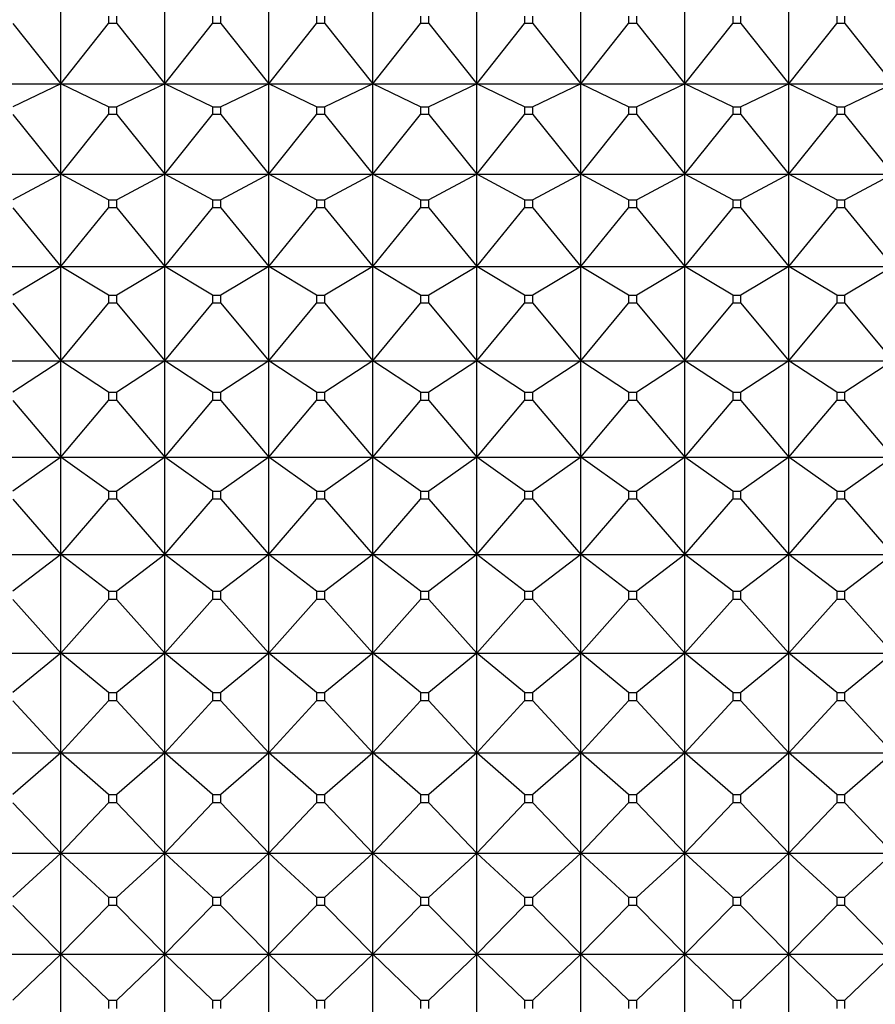
# Model space of a CAD drawing. Units: millimetres. Extents: x -18 to 917, y -35 to 1403.
# Drawn here: x 156 to 165, y 409 to 419 of the extents above; entities that cross this region are included whole.
import ezdxf

# ---------------------------------------------------------------- set-up
doc = ezdxf.new("R2010")
doc.units = ezdxf.units.MM
doc.layers.add('Default', color=7, linetype='Continuous')
doc.layers.add('DV3_Default', color=7, linetype='Continuous')

# ---------------------------------------------------------------- blocks, each defined once
blk = doc.blocks.new('SE2')
at = {"layer": 'DV3_Default', "color": 7}
for p, q in [((156.121, 418.651), (156.121, 419.58)), ((157.221, 418.651), (157.221, 419.58)), ((158.321, 418.651), (158.321, 419.58)), ((159.421, 418.651), (159.421, 419.58)), ((160.521, 418.651), (160.521, 419.58)), ((161.621, 418.651), (161.621, 419.58)), ((162.721, 418.651), (162.721, 419.58)), ((163.821, 418.651), (163.821, 419.58)), ((156.628, 419.367), (156.628, 419.29)), ((156.714, 419.29), (156.714, 419.367)), ((157.728, 419.367), (157.728, 419.29)), ((157.814, 419.29), (157.814, 419.367)), ((158.828, 419.367), (158.828, 419.29)), ((158.914, 419.29), (158.914, 419.367)), ((159.928, 419.367), (159.928, 419.29)), ((160.014, 419.29), (160.014, 419.367)), ((161.028, 419.367), (161.028, 419.29)), ((161.114, 419.29), (161.114, 419.367)), ((162.128, 419.367), (162.128, 419.29)), ((162.214, 419.29), (162.214, 419.367)), ((163.228, 419.367), (163.228, 419.29)), ((163.314, 419.29), (163.314, 419.367)), ((164.328, 419.367), (164.328, 419.29)), ((164.414, 419.29), (164.414, 419.367)), ((155.614, 419.29), (156.121, 418.651)), ((156.121, 418.651), (156.628, 419.29)), ((156.714, 419.29), (156.628, 419.29)), ((156.714, 419.29), (157.221, 418.651)), ((157.221, 418.651), (157.728, 419.29)), ((157.814, 419.29), (157.728, 419.29)), ((157.814, 419.29), (158.321, 418.651)), ((158.321, 418.651), (158.828, 419.29)), ((158.914, 419.29), (158.828, 419.29)), ((158.914, 419.29), (159.421, 418.651)), ((159.421, 418.651), (159.928, 419.29)), ((160.014, 419.29), (159.928, 419.29)), ((160.014, 419.29), (160.521, 418.651)), ((160.521, 418.651), (161.028, 419.29)), ((161.114, 419.29), (161.028, 419.29)), ((161.114, 419.29), (161.621, 418.651)), ((161.621, 418.651), (162.128, 419.29)), ((162.214, 419.29), (162.128, 419.29)), ((162.214, 419.29), (162.721, 418.651)), ((162.721, 418.651), (163.228, 419.29)), ((163.314, 419.29), (163.228, 419.29)), ((163.314, 419.29), (163.821, 418.651)), ((163.821, 418.651), (164.328, 419.29)), ((164.414, 419.29), (164.328, 419.29)), ((164.414, 419.29), (164.921, 418.651)), ((155.021, 418.651), (156.121, 418.651)), ((156.121, 418.651), (155.614, 418.407)), ((156.121, 418.651), (157.221, 418.651)), ((156.121, 417.697), (156.121, 418.651)), ((156.628, 418.407), (156.121, 418.651)), ((157.221, 418.651), (156.714, 418.407)), ((157.221, 418.651), (158.321, 418.651)), ((157.221, 417.697), (157.221, 418.651)), ((157.728, 418.407), (157.221, 418.651)), ((158.321, 418.651), (157.814, 418.407)), ((158.321, 418.651), (159.421, 418.651)), ((158.321, 417.697), (158.321, 418.651)), ((158.828, 418.407), (158.321, 418.651)), ((159.421, 418.651), (158.914, 418.407)), ((159.421, 418.651), (160.521, 418.651)), ((159.421, 417.697), (159.421, 418.651)), ((159.928, 418.407), (159.421, 418.651)), ((160.521, 418.651), (160.014, 418.407)), ((160.521, 418.651), (161.621, 418.651)), ((160.521, 417.697), (160.521, 418.651)), ((161.028, 418.407), (160.521, 418.651)), ((161.621, 418.651), (161.114, 418.407)), ((161.621, 418.651), (162.721, 418.651)), ((161.621, 417.697), (161.621, 418.651)), ((162.128, 418.407), (161.621, 418.651)), ((162.721, 418.651), (162.214, 418.407)), ((162.721, 418.651), (163.821, 418.651)), ((162.721, 417.697), (162.721, 418.651)), ((163.228, 418.407), (162.721, 418.651)), ((163.821, 418.651), (163.314, 418.407)), ((163.821, 418.651), (164.921, 418.651)), ((163.821, 417.697), (163.821, 418.651)), ((164.328, 418.407), (163.821, 418.651)), ((164.921, 418.651), (164.414, 418.407)), ((156.628, 418.407), (156.714, 418.407)), ((156.628, 418.407), (156.628, 418.328)), ((156.714, 418.328), (156.714, 418.407)), ((157.728, 418.407), (157.814, 418.407)), ((157.728, 418.407), (157.728, 418.328)), ((157.814, 418.328), (157.814, 418.407)), ((158.828, 418.407), (158.914, 418.407)), ((158.828, 418.407), (158.828, 418.328)), ((158.914, 418.328), (158.914, 418.407)), ((159.928, 418.407), (160.014, 418.407)), ((159.928, 418.407), (159.928, 418.328)), ((160.014, 418.328), (160.014, 418.407)), ((161.028, 418.407), (161.114, 418.407)), ((161.028, 418.407), (161.028, 418.328)), ((161.114, 418.328), (161.114, 418.407)), ((162.128, 418.407), (162.214, 418.407)), ((162.128, 418.407), (162.128, 418.328)), ((162.214, 418.328), (162.214, 418.407)), ((163.228, 418.407), (163.314, 418.407)), ((163.228, 418.407), (163.228, 418.328)), ((163.314, 418.328), (163.314, 418.407)), ((164.328, 418.407), (164.414, 418.407)), ((164.328, 418.407), (164.328, 418.328)), ((164.414, 418.328), (164.414, 418.407)), ((155.614, 418.328), (156.121, 417.697)), ((156.121, 417.697), (156.628, 418.328)), ((156.714, 418.328), (156.628, 418.328)), ((156.714, 418.328), (157.221, 417.697)), ((157.221, 417.697), (157.728, 418.328)), ((157.814, 418.328), (157.728, 418.328)), ((157.814, 418.328), (158.321, 417.697)), ((158.321, 417.697), (158.828, 418.328)), ((158.914, 418.328), (158.828, 418.328)), ((158.914, 418.328), (159.421, 417.697)), ((159.421, 417.697), (159.928, 418.328)), ((160.014, 418.328), (159.928, 418.328)), ((160.014, 418.328), (160.521, 417.697)), ((160.521, 417.697), (161.028, 418.328)), ((161.114, 418.328), (161.028, 418.328)), ((161.114, 418.328), (161.621, 417.697)), ((161.621, 417.697), (162.128, 418.328)), ((162.214, 418.328), (162.128, 418.328)), ((162.214, 418.328), (162.721, 417.697)), ((162.721, 417.697), (163.228, 418.328)), ((163.314, 418.328), (163.228, 418.328)), ((163.314, 418.328), (163.821, 417.697)), ((163.821, 417.697), (164.328, 418.328)), ((164.414, 418.328), (164.328, 418.328)), ((164.414, 418.328), (164.921, 417.697)), ((155.021, 417.697), (156.121, 417.697)), ((156.121, 417.697), (155.614, 417.423)), ((156.121, 417.697), (157.221, 417.697)), ((156.121, 416.719), (156.121, 417.697)), ((156.628, 417.423), (156.121, 417.697)), ((157.221, 417.697), (156.714, 417.423)), ((157.221, 417.697), (158.321, 417.697)), ((157.221, 416.719), (157.221, 417.697)), ((157.728, 417.423), (157.221, 417.697)), ((158.321, 417.697), (157.814, 417.423)), ((158.321, 417.697), (159.421, 417.697)), ((158.321, 416.719), (158.321, 417.697)), ((158.828, 417.423), (158.321, 417.697)), ((159.421, 417.697), (158.914, 417.423)), ((159.421, 417.697), (160.521, 417.697)), ((159.421, 416.719), (159.421, 417.697)), ((159.928, 417.423), (159.421, 417.697)), ((160.521, 417.697), (160.014, 417.423)), ((160.521, 417.697), (161.621, 417.697)), ((160.521, 416.719), (160.521, 417.697)), ((161.028, 417.423), (160.521, 417.697)), ((161.621, 417.697), (161.114, 417.423)), ((161.621, 417.697), (162.721, 417.697)), ((161.621, 416.719), (161.621, 417.697)), ((162.128, 417.423), (161.621, 417.697)), ((162.721, 417.697), (162.214, 417.423)), ((162.721, 417.697), (163.821, 417.697)), ((162.721, 416.719), (162.721, 417.697)), ((163.228, 417.423), (162.721, 417.697)), ((163.821, 417.697), (163.314, 417.423)), ((163.821, 417.697), (164.921, 417.697)), ((163.821, 416.719), (163.821, 417.697)), ((164.328, 417.423), (163.821, 417.697)), ((164.921, 417.697), (164.414, 417.423)), ((155.614, 417.341), (156.121, 416.719)), ((156.121, 416.719), (156.628, 417.341)), ((156.628, 417.423), (156.714, 417.423)), ((156.628, 417.423), (156.628, 417.341)), ((156.714, 417.341), (156.628, 417.341)), ((156.714, 417.341), (156.714, 417.423)), ((156.714, 417.341), (157.221, 416.719)), ((157.221, 416.719), (157.728, 417.341)), ((157.728, 417.423), (157.814, 417.423)), ((157.728, 417.423), (157.728, 417.341)), ((157.814, 417.341), (157.728, 417.341)), ((157.814, 417.341), (157.814, 417.423)), ((157.814, 417.341), (158.321, 416.719)), ((158.321, 416.719), (158.828, 417.341)), ((158.828, 417.423), (158.914, 417.423)), ((158.828, 417.423), (158.828, 417.341)), ((158.914, 417.341), (158.828, 417.341)), ((158.914, 417.341), (158.914, 417.423)), ((158.914, 417.341), (159.421, 416.719)), ((159.421, 416.719), (159.928, 417.341)), ((159.928, 417.423), (160.014, 417.423)), ((159.928, 417.423), (159.928, 417.341)), ((160.014, 417.341), (159.928, 417.341)), ((160.014, 417.341), (160.014, 417.423)), ((160.014, 417.341), (160.521, 416.719)), ((160.521, 416.719), (161.028, 417.341)), ((161.028, 417.423), (161.114, 417.423)), ((161.028, 417.423), (161.028, 417.341)), ((161.114, 417.341), (161.028, 417.341)), ((161.114, 417.341), (161.114, 417.423)), ((161.114, 417.341), (161.621, 416.719)), ((161.621, 416.719), (162.128, 417.341)), ((162.128, 417.423), (162.214, 417.423)), ((162.128, 417.423), (162.128, 417.341)), ((162.214, 417.341), (162.128, 417.341)), ((162.214, 417.341), (162.214, 417.423)), ((162.214, 417.341), (162.721, 416.719)), ((162.721, 416.719), (163.228, 417.341)), ((163.228, 417.423), (163.314, 417.423)), ((163.228, 417.423), (163.228, 417.341)), ((163.314, 417.341), (163.228, 417.341)), ((163.314, 417.341), (163.314, 417.423)), ((163.314, 417.341), (163.821, 416.719)), ((163.821, 416.719), (164.328, 417.341)), ((164.328, 417.423), (164.414, 417.423)), ((164.328, 417.423), (164.328, 417.341)), ((164.414, 417.341), (164.328, 417.341)), ((164.414, 417.341), (164.414, 417.423)), ((164.414, 417.341), (164.921, 416.719)), ((155.021, 416.719), (156.121, 416.719)), ((156.121, 416.719), (155.614, 416.415)), ((156.121, 416.719), (157.221, 416.719)), ((156.121, 415.721), (156.121, 416.719)), ((156.628, 416.415), (156.121, 416.719)), ((157.221, 416.719), (156.714, 416.415)), ((157.221, 416.719), (158.321, 416.719)), ((157.221, 415.721), (157.221, 416.719)), ((157.728, 416.415), (157.221, 416.719)), ((158.321, 416.719), (157.814, 416.415)), ((158.321, 416.719), (159.421, 416.719)), ((158.321, 415.721), (158.321, 416.719)), ((158.828, 416.415), (158.321, 416.719)), ((159.421, 416.719), (158.914, 416.415)), ((159.421, 416.719), (160.521, 416.719)), ((159.421, 415.721), (159.421, 416.719)), ((159.928, 416.415), (159.421, 416.719)), ((160.521, 416.719), (160.014, 416.415)), ((160.521, 416.719), (161.621, 416.719)), ((160.521, 415.721), (160.521, 416.719)), ((161.028, 416.415), (160.521, 416.719)), ((161.621, 416.719), (161.114, 416.415)), ((161.621, 416.719), (162.721, 416.719)), ((161.621, 415.721), (161.621, 416.719)), ((162.128, 416.415), (161.621, 416.719)), ((162.721, 416.719), (162.214, 416.415)), ((162.721, 416.719), (163.821, 416.719)), ((162.721, 415.721), (162.721, 416.719)), ((163.228, 416.415), (162.721, 416.719)), ((163.821, 416.719), (163.314, 416.415)), ((163.821, 416.719), (164.921, 416.719)), ((163.821, 415.721), (163.821, 416.719)), ((164.328, 416.415), (163.821, 416.719)), ((164.921, 416.719), (164.414, 416.415)), ((156.628, 416.415), (156.714, 416.415)), ((156.628, 416.415), (156.628, 416.332)), ((156.714, 416.332), (156.714, 416.415)), ((157.728, 416.415), (157.814, 416.415)), ((157.728, 416.415), (157.728, 416.332)), ((157.814, 416.332), (157.814, 416.415)), ((158.828, 416.415), (158.914, 416.415)), ((158.828, 416.415), (158.828, 416.332)), ((158.914, 416.332), (158.914, 416.415)), ((159.928, 416.415), (160.014, 416.415)), ((159.928, 416.415), (159.928, 416.332)), ((160.014, 416.332), (160.014, 416.415)), ((161.028, 416.415), (161.114, 416.415)), ((161.028, 416.415), (161.028, 416.332)), ((161.114, 416.332), (161.114, 416.415)), ((162.128, 416.415), (162.214, 416.415)), ((162.128, 416.415), (162.128, 416.332)), ((162.214, 416.332), (162.214, 416.415)), ((163.228, 416.415), (163.314, 416.415)), ((163.228, 416.415), (163.228, 416.332)), ((163.314, 416.332), (163.314, 416.415)), ((164.328, 416.415), (164.414, 416.415)), ((164.328, 416.415), (164.328, 416.332)), ((164.414, 416.332), (164.414, 416.415)), ((155.614, 416.332), (156.121, 415.721)), ((156.121, 415.721), (156.628, 416.332)), ((156.714, 416.332), (156.628, 416.332)), ((156.714, 416.332), (157.221, 415.721)), ((157.221, 415.721), (157.728, 416.332)), ((157.814, 416.332), (157.728, 416.332)), ((157.814, 416.332), (158.321, 415.721)), ((158.321, 415.721), (158.828, 416.332)), ((158.914, 416.332), (158.828, 416.332)), ((158.914, 416.332), (159.421, 415.721)), ((159.421, 415.721), (159.928, 416.332)), ((160.014, 416.332), (159.928, 416.332)), ((160.014, 416.332), (160.521, 415.721)), ((160.521, 415.721), (161.028, 416.332)), ((161.114, 416.332), (161.028, 416.332)), ((161.114, 416.332), (161.621, 415.721)), ((161.621, 415.721), (162.128, 416.332)), ((162.214, 416.332), (162.128, 416.332)), ((162.214, 416.332), (162.721, 415.721)), ((162.721, 415.721), (163.228, 416.332)), ((163.314, 416.332), (163.228, 416.332)), ((163.314, 416.332), (163.821, 415.721)), ((163.821, 415.721), (164.328, 416.332)), ((164.414, 416.332), (164.328, 416.332)), ((164.414, 416.332), (164.921, 415.721)), ((155.021, 415.721), (156.121, 415.721)), ((156.121, 415.721), (155.614, 415.389)), ((156.121, 415.721), (157.221, 415.721)), ((156.121, 414.705), (156.121, 415.721)), ((156.628, 415.389), (156.121, 415.721)), ((157.221, 415.721), (156.714, 415.389)), ((157.221, 415.721), (158.321, 415.721)), ((157.221, 414.705), (157.221, 415.721)), ((157.728, 415.389), (157.221, 415.721)), ((158.321, 415.721), (157.814, 415.389)), ((158.321, 415.721), (159.421, 415.721)), ((158.321, 414.705), (158.321, 415.721)), ((158.828, 415.389), (158.321, 415.721)), ((159.421, 415.721), (158.914, 415.389)), ((159.421, 415.721), (160.521, 415.721)), ((159.421, 414.705), (159.421, 415.721)), ((159.928, 415.389), (159.421, 415.721)), ((160.521, 415.721), (160.014, 415.389)), ((160.521, 415.721), (161.621, 415.721)), ((160.521, 414.705), (160.521, 415.721)), ((161.028, 415.389), (160.521, 415.721)), ((161.621, 415.721), (161.114, 415.389)), ((161.621, 415.721), (162.721, 415.721)), ((161.621, 414.705), (161.621, 415.721)), ((162.128, 415.389), (161.621, 415.721)), ((162.721, 415.721), (162.214, 415.389)), ((162.721, 415.721), (163.821, 415.721)), ((162.721, 414.705), (162.721, 415.721)), ((163.228, 415.389), (162.721, 415.721)), ((163.821, 415.721), (163.314, 415.389)), ((163.821, 415.721), (164.921, 415.721)), ((163.821, 414.705), (163.821, 415.721)), ((164.328, 415.389), (163.821, 415.721)), ((164.921, 415.721), (164.414, 415.389)), ((156.628, 415.389), (156.714, 415.389)), ((156.628, 415.389), (156.628, 415.304)), ((156.714, 415.304), (156.714, 415.389)), ((157.728, 415.389), (157.814, 415.389)), ((157.728, 415.389), (157.728, 415.304)), ((157.814, 415.304), (157.814, 415.389)), ((158.828, 415.389), (158.914, 415.389)), ((158.828, 415.389), (158.828, 415.304)), ((158.914, 415.304), (158.914, 415.389)), ((159.928, 415.389), (160.014, 415.389)), ((159.928, 415.389), (159.928, 415.304)), ((160.014, 415.304), (160.014, 415.389)), ((161.028, 415.389), (161.114, 415.389)), ((161.028, 415.389), (161.028, 415.304)), ((161.114, 415.304), (161.114, 415.389)), ((162.128, 415.389), (162.214, 415.389)), ((162.128, 415.389), (162.128, 415.304)), ((162.214, 415.304), (162.214, 415.389)), ((163.228, 415.389), (163.314, 415.389)), ((163.228, 415.389), (163.228, 415.304)), ((163.314, 415.304), (163.314, 415.389)), ((164.328, 415.389), (164.414, 415.389)), ((164.328, 415.389), (164.328, 415.304)), ((164.414, 415.304), (164.414, 415.389)), ((155.614, 415.304), (156.121, 414.705)), ((156.121, 414.705), (156.628, 415.304)), ((156.714, 415.304), (156.628, 415.304)), ((156.714, 415.304), (157.221, 414.705)), ((157.221, 414.705), (157.728, 415.304)), ((157.814, 415.304), (157.728, 415.304)), ((157.814, 415.304), (158.321, 414.705)), ((158.321, 414.705), (158.828, 415.304)), ((158.914, 415.304), (158.828, 415.304)), ((158.914, 415.304), (159.421, 414.705)), ((159.421, 414.705), (159.928, 415.304)), ((160.014, 415.304), (159.928, 415.304)), ((160.014, 415.304), (160.521, 414.705)), ((160.521, 414.705), (161.028, 415.304)), ((161.114, 415.304), (161.028, 415.304)), ((161.114, 415.304), (161.621, 414.705)), ((161.621, 414.705), (162.128, 415.304)), ((162.214, 415.304), (162.128, 415.304)), ((162.214, 415.304), (162.721, 414.705)), ((162.721, 414.705), (163.228, 415.304)), ((163.314, 415.304), (163.228, 415.304)), ((163.314, 415.304), (163.821, 414.705)), ((163.821, 414.705), (164.328, 415.304)), ((164.414, 415.304), (164.328, 415.304)), ((164.414, 415.304), (164.921, 414.705)), ((155.021, 414.705), (156.121, 414.705)), ((156.121, 414.705), (155.614, 414.345)), ((156.121, 414.705), (157.221, 414.705)), ((156.121, 413.674), (156.121, 414.705)), ((156.628, 414.345), (156.121, 414.705)), ((157.221, 414.705), (156.714, 414.345)), ((157.221, 414.705), (158.321, 414.705)), ((157.221, 413.674), (157.221, 414.705)), ((157.728, 414.345), (157.221, 414.705)), ((158.321, 414.705), (157.814, 414.345)), ((158.321, 414.705), (159.421, 414.705)), ((158.321, 413.674), (158.321, 414.705)), ((158.828, 414.345), (158.321, 414.705)), ((159.421, 414.705), (158.914, 414.345)), ((159.421, 414.705), (160.521, 414.705)), ((159.421, 413.674), (159.421, 414.705)), ((159.928, 414.345), (159.421, 414.705)), ((160.521, 414.705), (160.014, 414.345)), ((160.521, 414.705), (161.621, 414.705)), ((160.521, 413.674), (160.521, 414.705)), ((161.028, 414.345), (160.521, 414.705)), ((161.621, 414.705), (161.114, 414.345)), ((161.621, 414.705), (162.721, 414.705)), ((161.621, 413.674), (161.621, 414.705)), ((162.128, 414.345), (161.621, 414.705)), ((162.721, 414.705), (162.214, 414.345)), ((162.721, 414.705), (163.821, 414.705)), ((162.721, 413.674), (162.721, 414.705)), ((163.228, 414.345), (162.721, 414.705)), ((163.821, 414.705), (163.314, 414.345)), ((163.821, 414.705), (164.921, 414.705)), ((163.821, 413.674), (163.821, 414.705)), ((164.328, 414.345), (163.821, 414.705)), ((164.921, 414.705), (164.414, 414.345)), ((156.628, 414.345), (156.714, 414.345)), ((156.628, 414.345), (156.628, 414.258)), ((156.714, 414.258), (156.714, 414.345)), ((157.728, 414.345), (157.814, 414.345)), ((157.728, 414.345), (157.728, 414.258)), ((157.814, 414.258), (157.814, 414.345)), ((158.828, 414.345), (158.914, 414.345)), ((158.828, 414.345), (158.828, 414.258)), ((158.914, 414.258), (158.914, 414.345)), ((159.928, 414.345), (160.014, 414.345)), ((159.928, 414.345), (159.928, 414.258)), ((160.014, 414.258), (160.014, 414.345)), ((161.028, 414.345), (161.114, 414.345)), ((161.028, 414.345), (161.028, 414.258)), ((161.114, 414.258), (161.114, 414.345)), ((162.128, 414.345), (162.214, 414.345)), ((162.128, 414.345), (162.128, 414.258)), ((162.214, 414.258), (162.214, 414.345)), ((163.228, 414.345), (163.314, 414.345)), ((163.228, 414.345), (163.228, 414.258)), ((163.314, 414.258), (163.314, 414.345)), ((164.328, 414.345), (164.414, 414.345)), ((164.328, 414.345), (164.328, 414.258)), ((164.414, 414.258), (164.414, 414.345)), ((155.614, 414.258), (156.121, 413.674)), ((156.121, 413.674), (156.628, 414.258)), ((156.714, 414.258), (156.628, 414.258)), ((156.714, 414.258), (157.221, 413.674)), ((157.221, 413.674), (157.728, 414.258)), ((157.814, 414.258), (157.728, 414.258)), ((157.814, 414.258), (158.321, 413.674)), ((158.321, 413.674), (158.828, 414.258)), ((158.914, 414.258), (158.828, 414.258)), ((158.914, 414.258), (159.421, 413.674)), ((159.421, 413.674), (159.928, 414.258)), ((160.014, 414.258), (159.928, 414.258)), ((160.014, 414.258), (160.521, 413.674)), ((160.521, 413.674), (161.028, 414.258)), ((161.114, 414.258), (161.028, 414.258)), ((161.114, 414.258), (161.621, 413.674)), ((161.621, 413.674), (162.128, 414.258)), ((162.214, 414.258), (162.128, 414.258)), ((162.214, 414.258), (162.721, 413.674)), ((162.721, 413.674), (163.228, 414.258)), ((163.314, 414.258), (163.228, 414.258)), ((163.314, 414.258), (163.821, 413.674)), ((163.821, 413.674), (164.328, 414.258)), ((164.414, 414.258), (164.328, 414.258)), ((164.414, 414.258), (164.921, 413.674)), ((155.021, 413.674), (156.121, 413.674)), ((156.121, 413.674), (155.614, 413.286)), ((156.121, 413.674), (157.221, 413.674)), ((156.121, 412.63), (156.121, 413.674)), ((156.628, 413.286), (156.121, 413.674)), ((157.221, 413.674), (156.714, 413.286)), ((157.221, 413.674), (158.321, 413.674)), ((157.221, 412.63), (157.221, 413.674)), ((157.728, 413.286), (157.221, 413.674)), ((158.321, 413.674), (157.814, 413.286)), ((158.321, 413.674), (159.421, 413.674)), ((158.321, 412.63), (158.321, 413.674)), ((158.828, 413.286), (158.321, 413.674)), ((159.421, 413.674), (158.914, 413.286)), ((159.421, 413.674), (160.521, 413.674)), ((159.421, 412.63), (159.421, 413.674)), ((159.928, 413.286), (159.421, 413.674)), ((160.521, 413.674), (160.014, 413.286)), ((160.521, 413.674), (161.621, 413.674)), ((160.521, 412.63), (160.521, 413.674)), ((161.028, 413.286), (160.521, 413.674)), ((161.621, 413.674), (161.114, 413.286)), ((161.621, 413.674), (162.721, 413.674)), ((161.621, 412.63), (161.621, 413.674)), ((162.128, 413.286), (161.621, 413.674)), ((162.721, 413.674), (162.214, 413.286)), ((162.721, 413.674), (163.821, 413.674)), ((162.721, 412.63), (162.721, 413.674)), ((163.228, 413.286), (162.721, 413.674)), ((163.821, 413.674), (163.314, 413.286)), ((163.821, 413.674), (164.921, 413.674)), ((163.821, 412.63), (163.821, 413.674)), ((164.328, 413.286), (163.821, 413.674)), ((164.921, 413.674), (164.414, 413.286)), ((156.628, 413.286), (156.714, 413.286)), ((156.628, 413.286), (156.628, 413.199)), ((156.714, 413.199), (156.714, 413.286)), ((157.728, 413.286), (157.814, 413.286)), ((157.728, 413.286), (157.728, 413.199)), ((157.814, 413.199), (157.814, 413.286)), ((158.828, 413.286), (158.914, 413.286)), ((158.828, 413.286), (158.828, 413.199)), ((158.914, 413.199), (158.914, 413.286)), ((159.928, 413.286), (160.014, 413.286)), ((159.928, 413.286), (159.928, 413.199)), ((160.014, 413.199), (160.014, 413.286)), ((161.028, 413.286), (161.114, 413.286)), ((161.028, 413.286), (161.028, 413.199)), ((161.114, 413.199), (161.114, 413.286)), ((162.128, 413.286), (162.214, 413.286)), ((162.128, 413.286), (162.128, 413.199)), ((162.214, 413.199), (162.214, 413.286)), ((163.228, 413.286), (163.314, 413.286)), ((163.228, 413.286), (163.228, 413.199)), ((163.314, 413.199), (163.314, 413.286)), ((164.328, 413.286), (164.414, 413.286)), ((164.328, 413.286), (164.328, 413.199)), ((164.414, 413.199), (164.414, 413.286)), ((155.614, 413.199), (156.121, 412.63)), ((156.121, 412.63), (156.628, 413.199)), ((156.714, 413.199), (156.628, 413.199)), ((156.714, 413.199), (157.221, 412.63)), ((157.221, 412.63), (157.728, 413.199)), ((157.814, 413.199), (157.728, 413.199)), ((157.814, 413.199), (158.321, 412.63)), ((158.321, 412.63), (158.828, 413.199)), ((158.914, 413.199), (158.828, 413.199)), ((158.914, 413.199), (159.421, 412.63)), ((159.421, 412.63), (159.928, 413.199)), ((160.014, 413.199), (159.928, 413.199)), ((160.014, 413.199), (160.521, 412.63)), ((160.521, 412.63), (161.028, 413.199)), ((161.114, 413.199), (161.028, 413.199)), ((161.114, 413.199), (161.621, 412.63)), ((161.621, 412.63), (162.128, 413.199)), ((162.214, 413.199), (162.128, 413.199)), ((162.214, 413.199), (162.721, 412.63)), ((162.721, 412.63), (163.228, 413.199)), ((163.314, 413.199), (163.228, 413.199)), ((163.314, 413.199), (163.821, 412.63)), ((163.821, 412.63), (164.328, 413.199)), ((164.414, 413.199), (164.328, 413.199)), ((164.414, 413.199), (164.921, 412.63)), ((155.021, 412.63), (156.121, 412.63)), ((156.121, 412.63), (155.614, 412.216)), ((156.121, 412.63), (157.221, 412.63)), ((156.121, 411.576), (156.121, 412.63)), ((156.628, 412.216), (156.121, 412.63)), ((157.221, 412.63), (156.714, 412.216)), ((157.221, 412.63), (158.321, 412.63)), ((157.221, 411.576), (157.221, 412.63)), ((157.728, 412.216), (157.221, 412.63)), ((158.321, 412.63), (157.814, 412.216)), ((158.321, 412.63), (159.421, 412.63)), ((158.321, 411.576), (158.321, 412.63)), ((158.828, 412.216), (158.321, 412.63)), ((159.421, 412.63), (158.914, 412.216)), ((159.421, 412.63), (160.521, 412.63)), ((159.421, 411.576), (159.421, 412.63)), ((159.928, 412.216), (159.421, 412.63)), ((160.521, 412.63), (160.014, 412.216)), ((160.521, 412.63), (161.621, 412.63)), ((160.521, 411.576), (160.521, 412.63)), ((161.028, 412.216), (160.521, 412.63)), ((161.621, 412.63), (161.114, 412.216)), ((161.621, 412.63), (162.721, 412.63)), ((161.621, 411.576), (161.621, 412.63)), ((162.128, 412.216), (161.621, 412.63)), ((162.721, 412.63), (162.214, 412.216)), ((162.721, 412.63), (163.821, 412.63)), ((162.721, 411.576), (162.721, 412.63)), ((163.228, 412.216), (162.721, 412.63)), ((163.821, 412.63), (163.314, 412.216)), ((163.821, 412.63), (164.921, 412.63)), ((163.821, 411.576), (163.821, 412.63)), ((164.328, 412.216), (163.821, 412.63)), ((164.921, 412.63), (164.414, 412.216)), ((156.628, 412.216), (156.714, 412.216)), ((156.628, 412.216), (156.628, 412.128)), ((156.714, 412.128), (156.714, 412.216)), ((157.728, 412.216), (157.814, 412.216)), ((157.728, 412.216), (157.728, 412.128)), ((157.814, 412.128), (157.814, 412.216)), ((158.828, 412.216), (158.914, 412.216)), ((158.828, 412.216), (158.828, 412.128)), ((158.914, 412.128), (158.914, 412.216)), ((159.928, 412.216), (160.014, 412.216)), ((159.928, 412.216), (159.928, 412.128)), ((160.014, 412.128), (160.014, 412.216)), ((161.028, 412.216), (161.114, 412.216)), ((161.028, 412.216), (161.028, 412.128)), ((161.114, 412.128), (161.114, 412.216)), ((162.128, 412.216), (162.214, 412.216)), ((162.128, 412.216), (162.128, 412.128)), ((162.214, 412.128), (162.214, 412.216)), ((163.228, 412.216), (163.314, 412.216)), ((163.228, 412.216), (163.228, 412.128)), ((163.314, 412.128), (163.314, 412.216)), ((164.328, 412.216), (164.414, 412.216)), ((164.328, 412.216), (164.328, 412.128)), ((164.414, 412.128), (164.414, 412.216)), ((155.614, 412.128), (156.121, 411.576)), ((156.121, 411.576), (156.628, 412.128)), ((156.714, 412.128), (156.628, 412.128)), ((156.714, 412.128), (157.221, 411.576)), ((157.221, 411.576), (157.728, 412.128)), ((157.814, 412.128), (157.728, 412.128)), ((157.814, 412.128), (158.321, 411.576)), ((158.321, 411.576), (158.828, 412.128)), ((158.914, 412.128), (158.828, 412.128)), ((158.914, 412.128), (159.421, 411.576)), ((159.421, 411.576), (159.928, 412.128)), ((160.014, 412.128), (159.928, 412.128)), ((160.014, 412.128), (160.521, 411.576)), ((160.521, 411.576), (161.028, 412.128)), ((161.114, 412.128), (161.028, 412.128)), ((161.114, 412.128), (161.621, 411.576)), ((161.621, 411.576), (162.128, 412.128)), ((162.214, 412.128), (162.128, 412.128)), ((162.214, 412.128), (162.721, 411.576)), ((162.721, 411.576), (163.228, 412.128)), ((163.314, 412.128), (163.228, 412.128)), ((163.314, 412.128), (163.821, 411.576)), ((163.821, 411.576), (164.328, 412.128)), ((164.414, 412.128), (164.328, 412.128)), ((164.414, 412.128), (164.921, 411.576)), ((155.021, 411.576), (156.121, 411.576)), ((156.121, 411.576), (155.614, 411.137)), ((156.121, 411.576), (157.221, 411.576)), ((156.121, 410.515), (156.121, 411.576)), ((156.628, 411.137), (156.121, 411.576)), ((157.221, 411.576), (156.714, 411.137)), ((157.221, 411.576), (158.321, 411.576)), ((157.221, 410.515), (157.221, 411.576)), ((157.728, 411.137), (157.221, 411.576)), ((158.321, 411.576), (157.814, 411.137)), ((158.321, 411.576), (159.421, 411.576)), ((158.321, 410.515), (158.321, 411.576)), ((158.828, 411.137), (158.321, 411.576)), ((159.421, 411.576), (158.914, 411.137)), ((159.421, 411.576), (160.521, 411.576)), ((159.421, 410.515), (159.421, 411.576)), ((159.928, 411.137), (159.421, 411.576)), ((160.521, 411.576), (160.014, 411.137)), ((160.521, 411.576), (161.621, 411.576)), ((160.521, 410.515), (160.521, 411.576)), ((161.028, 411.137), (160.521, 411.576)), ((161.621, 411.576), (161.114, 411.137)), ((161.621, 411.576), (162.721, 411.576)), ((161.621, 410.515), (161.621, 411.576)), ((162.128, 411.137), (161.621, 411.576)), ((162.721, 411.576), (162.214, 411.137)), ((162.721, 411.576), (163.821, 411.576)), ((162.721, 410.515), (162.721, 411.576)), ((163.228, 411.137), (162.721, 411.576)), ((163.821, 411.576), (163.314, 411.137)), ((163.821, 411.576), (164.921, 411.576)), ((163.821, 410.515), (163.821, 411.576)), ((164.328, 411.137), (163.821, 411.576)), ((164.921, 411.576), (164.414, 411.137)), ((156.628, 411.137), (156.714, 411.137)), ((156.628, 411.137), (156.628, 411.048)), ((156.714, 411.048), (156.714, 411.137)), ((157.728, 411.137), (157.814, 411.137)), ((157.728, 411.137), (157.728, 411.048)), ((157.814, 411.048), (157.814, 411.137)), ((158.828, 411.137), (158.914, 411.137)), ((158.828, 411.137), (158.828, 411.048)), ((158.914, 411.048), (158.914, 411.137)), ((159.928, 411.137), (160.014, 411.137)), ((159.928, 411.137), (159.928, 411.048)), ((160.014, 411.048), (160.014, 411.137)), ((161.028, 411.137), (161.114, 411.137)), ((161.028, 411.137), (161.028, 411.048)), ((161.114, 411.048), (161.114, 411.137)), ((162.128, 411.137), (162.214, 411.137)), ((162.128, 411.137), (162.128, 411.048)), ((162.214, 411.048), (162.214, 411.137)), ((163.228, 411.137), (163.314, 411.137)), ((163.228, 411.137), (163.228, 411.048)), ((163.314, 411.048), (163.314, 411.137)), ((164.328, 411.137), (164.414, 411.137)), ((164.328, 411.137), (164.328, 411.048)), ((164.414, 411.048), (164.414, 411.137)), ((155.614, 411.048), (156.121, 410.515)), ((156.121, 410.515), (156.628, 411.048)), ((156.714, 411.048), (156.628, 411.048)), ((156.714, 411.048), (157.221, 410.515)), ((157.221, 410.515), (157.728, 411.048)), ((157.814, 411.048), (157.728, 411.048)), ((157.814, 411.048), (158.321, 410.515)), ((158.321, 410.515), (158.828, 411.048)), ((158.914, 411.048), (158.828, 411.048)), ((158.914, 411.048), (159.421, 410.515)), ((159.421, 410.515), (159.928, 411.048)), ((160.014, 411.048), (159.928, 411.048)), ((160.014, 411.048), (160.521, 410.515)), ((160.521, 410.515), (161.028, 411.048)), ((161.114, 411.048), (161.028, 411.048)), ((161.114, 411.048), (161.621, 410.515)), ((161.621, 410.515), (162.128, 411.048)), ((162.214, 411.048), (162.128, 411.048)), ((162.214, 411.048), (162.721, 410.515)), ((162.721, 410.515), (163.228, 411.048)), ((163.314, 411.048), (163.228, 411.048)), ((163.314, 411.048), (163.821, 410.515)), ((163.821, 410.515), (164.328, 411.048)), ((164.414, 411.048), (164.328, 411.048)), ((164.414, 411.048), (164.921, 410.515)), ((155.021, 410.515), (156.121, 410.515)), ((156.121, 410.515), (155.614, 410.052)), ((156.121, 410.515), (157.221, 410.515)), ((156.121, 409.449), (156.121, 410.515)), ((156.628, 410.052), (156.121, 410.515)), ((157.221, 410.515), (156.714, 410.052)), ((157.221, 410.515), (158.321, 410.515)), ((157.221, 409.449), (157.221, 410.515)), ((157.728, 410.052), (157.221, 410.515)), ((158.321, 410.515), (157.814, 410.052)), ((158.321, 410.515), (159.421, 410.515)), ((158.321, 409.449), (158.321, 410.515)), ((158.828, 410.052), (158.321, 410.515)), ((159.421, 410.515), (158.914, 410.052)), ((159.421, 410.515), (160.521, 410.515)), ((159.421, 409.449), (159.421, 410.515)), ((159.928, 410.052), (159.421, 410.515)), ((160.521, 410.515), (160.014, 410.052)), ((160.521, 410.515), (161.621, 410.515)), ((160.521, 409.449), (160.521, 410.515)), ((161.028, 410.052), (160.521, 410.515)), ((161.621, 410.515), (161.114, 410.052)), ((161.621, 410.515), (162.721, 410.515)), ((161.621, 409.449), (161.621, 410.515)), ((162.128, 410.052), (161.621, 410.515)), ((162.721, 410.515), (162.214, 410.052)), ((162.721, 410.515), (163.821, 410.515)), ((162.721, 409.449), (162.721, 410.515)), ((163.228, 410.052), (162.721, 410.515)), ((163.821, 410.515), (163.314, 410.052)), ((163.821, 410.515), (164.921, 410.515)), ((163.821, 409.449), (163.821, 410.515)), ((164.328, 410.052), (163.821, 410.515)), ((164.921, 410.515), (164.414, 410.052)), ((156.628, 410.052), (156.714, 410.052)), ((156.628, 410.052), (156.628, 409.963)), ((156.714, 409.963), (156.714, 410.052)), ((157.728, 410.052), (157.814, 410.052)), ((157.728, 410.052), (157.728, 409.963)), ((157.814, 409.963), (157.814, 410.052)), ((158.828, 410.052), (158.914, 410.052)), ((158.828, 410.052), (158.828, 409.963)), ((158.914, 409.963), (158.914, 410.052)), ((159.928, 410.052), (160.014, 410.052)), ((159.928, 410.052), (159.928, 409.963)), ((160.014, 409.963), (160.014, 410.052)), ((161.028, 410.052), (161.114, 410.052)), ((161.028, 410.052), (161.028, 409.963)), ((161.114, 409.963), (161.114, 410.052)), ((162.128, 410.052), (162.214, 410.052)), ((162.128, 410.052), (162.128, 409.963)), ((162.214, 409.963), (162.214, 410.052)), ((163.228, 410.052), (163.314, 410.052)), ((163.228, 410.052), (163.228, 409.963)), ((163.314, 409.963), (163.314, 410.052)), ((164.328, 410.052), (164.414, 410.052)), ((164.328, 410.052), (164.328, 409.963)), ((164.414, 409.963), (164.414, 410.052)), ((155.614, 409.963), (156.121, 409.449)), ((156.121, 409.449), (156.628, 409.963)), ((156.714, 409.963), (156.628, 409.963)), ((156.714, 409.963), (157.221, 409.449)), ((157.221, 409.449), (157.728, 409.963)), ((157.814, 409.963), (157.728, 409.963)), ((157.814, 409.963), (158.321, 409.449)), ((158.321, 409.449), (158.828, 409.963)), ((158.914, 409.963), (158.828, 409.963)), ((158.914, 409.963), (159.421, 409.449)), ((159.421, 409.449), (159.928, 409.963)), ((160.014, 409.963), (159.928, 409.963)), ((160.014, 409.963), (160.521, 409.449)), ((160.521, 409.449), (161.028, 409.963)), ((161.114, 409.963), (161.028, 409.963)), ((161.114, 409.963), (161.621, 409.449)), ((161.621, 409.449), (162.128, 409.963)), ((162.214, 409.963), (162.128, 409.963)), ((162.214, 409.963), (162.721, 409.449)), ((162.721, 409.449), (163.228, 409.963)), ((163.314, 409.963), (163.228, 409.963)), ((163.314, 409.963), (163.821, 409.449)), ((163.821, 409.449), (164.328, 409.963)), ((164.414, 409.963), (164.328, 409.963)), ((164.414, 409.963), (164.921, 409.449)), ((155.021, 409.449), (156.121, 409.449)), ((156.121, 409.449), (155.614, 408.963)), ((156.121, 409.449), (157.221, 409.449)), ((156.121, 408.381), (156.121, 409.449)), ((156.628, 408.963), (156.121, 409.449)), ((157.221, 409.449), (156.714, 408.963)), ((157.221, 409.449), (158.321, 409.449)), ((157.221, 408.381), (157.221, 409.449)), ((157.728, 408.963), (157.221, 409.449)), ((158.321, 409.449), (157.814, 408.963)), ((158.321, 409.449), (159.421, 409.449)), ((158.321, 408.381), (158.321, 409.449)), ((158.828, 408.963), (158.321, 409.449)), ((159.421, 409.449), (158.914, 408.963)), ((159.421, 409.449), (160.521, 409.449)), ((159.421, 408.381), (159.421, 409.449)), ((159.928, 408.963), (159.421, 409.449)), ((160.521, 409.449), (160.014, 408.963)), ((160.521, 409.449), (161.621, 409.449)), ((160.521, 408.381), (160.521, 409.449)), ((161.028, 408.963), (160.521, 409.449)), ((161.621, 409.449), (161.114, 408.963)), ((161.621, 409.449), (162.721, 409.449)), ((161.621, 408.381), (161.621, 409.449)), ((162.128, 408.963), (161.621, 409.449)), ((162.721, 409.449), (162.214, 408.963)), ((162.721, 409.449), (163.821, 409.449)), ((162.721, 408.381), (162.721, 409.449)), ((163.228, 408.963), (162.721, 409.449)), ((163.821, 409.449), (163.314, 408.963)), ((163.821, 409.449), (164.921, 409.449)), ((163.821, 408.381), (163.821, 409.449)), ((164.328, 408.963), (163.821, 409.449)), ((164.921, 409.449), (164.414, 408.963)), ((156.628, 408.963), (156.714, 408.963)), ((156.628, 408.963), (156.628, 408.874)), ((156.714, 408.874), (156.714, 408.963)), ((157.728, 408.963), (157.814, 408.963)), ((157.728, 408.963), (157.728, 408.874)), ((157.814, 408.874), (157.814, 408.963)), ((158.828, 408.963), (158.914, 408.963)), ((158.828, 408.963), (158.828, 408.874)), ((158.914, 408.874), (158.914, 408.963)), ((159.928, 408.963), (160.014, 408.963)), ((159.928, 408.963), (159.928, 408.874)), ((160.014, 408.874), (160.014, 408.963)), ((161.028, 408.963), (161.114, 408.963)), ((161.028, 408.963), (161.028, 408.874)), ((161.114, 408.874), (161.114, 408.963)), ((162.128, 408.963), (162.214, 408.963)), ((162.128, 408.963), (162.128, 408.874)), ((162.214, 408.874), (162.214, 408.963)), ((163.228, 408.963), (163.314, 408.963)), ((163.228, 408.963), (163.228, 408.874)), ((163.314, 408.874), (163.314, 408.963)), ((164.328, 408.963), (164.414, 408.963)), ((164.328, 408.963), (164.328, 408.874)), ((164.414, 408.874), (164.414, 408.963))]:
    blk.add_line(p, q, dxfattribs=at)

msp = doc.modelspace()

# ---------------------------------------------------------------- block references
at = {"layer": 'Default'}
msp.add_blockref('SE2', (0, 0), dxfattribs=at)

doc.saveas('drawing.dxf')
